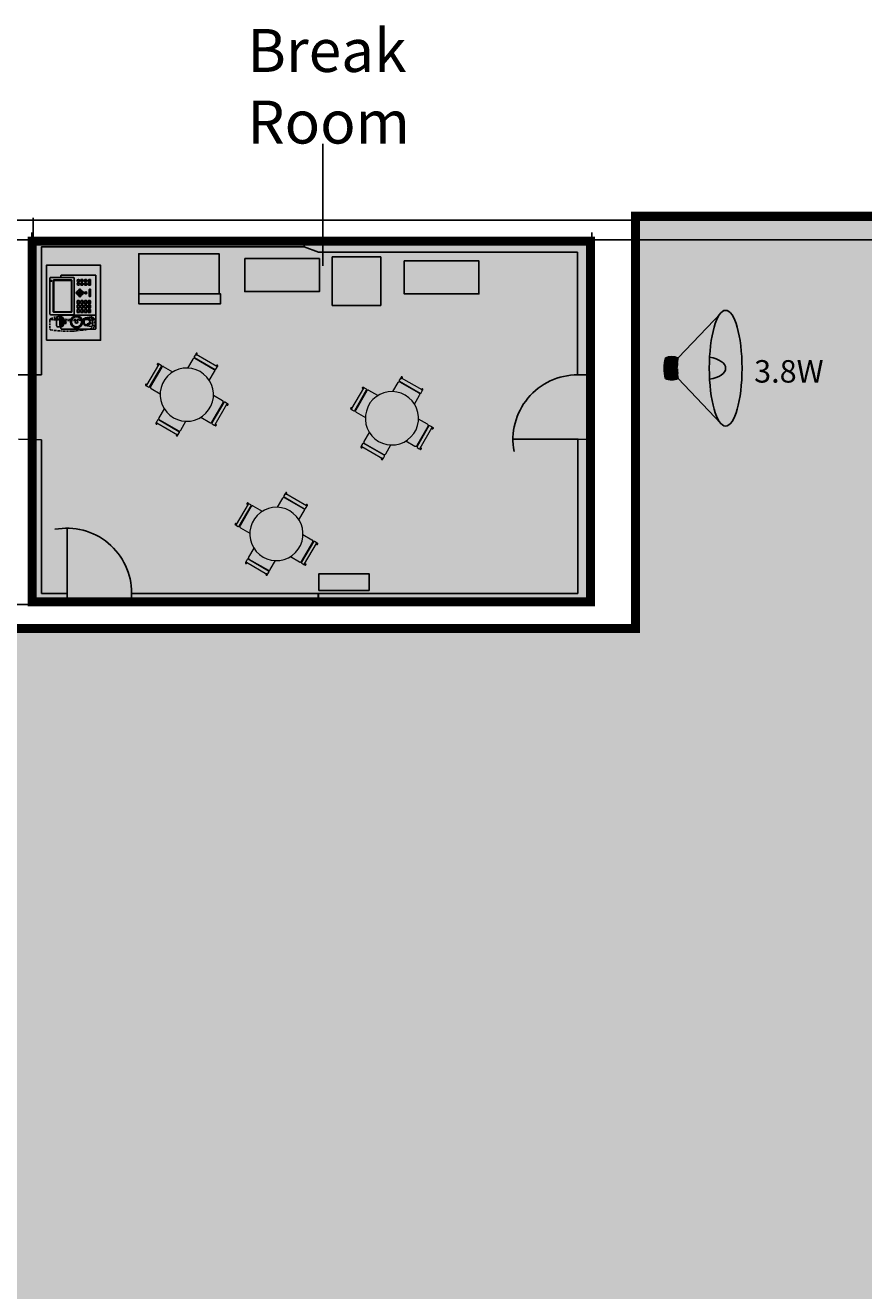
# Model space of a CAD drawing. Units: inches. Extents: x 1383 to 16180, y -4151 to -1332.
# Drawn here: x 5369 to 5836, y -2037 to -1332 of the extents above; entities that cross this region are included whole.
import ezdxf
from ezdxf.enums import TextEntityAlignment as Align

# ---------------------------------------------------------------- set-up
doc = ezdxf.new("R2010")
doc.units = ezdxf.units.IN
doc.header["$MEASUREMENT"] = 0
doc.linetypes.add('HIDDEN2', pattern=[0.1875, 0.125, -0.0625])
for name, color, linetype in [('BASE', 252, 'Continuous'), ('COMP-DETL-COL2', 2, 'Continuous'), ('COMP-DETL-COL3', 3, 'Continuous'), ('DEVICES', 7, 'Continuous'), ('KEY-TXT', 7, 'Continuous'), ('NQ-S1810WT', 6, 'Continuous'), ('ZONE MAP', 7, 'Continuous')]:
    doc.layers.add(name, color=color, linetype=linetype)
doc.styles.add('ARIAL', font='arial.ttf', dxfattribs={"height": 12})
doc.styles.get("Standard").update_dxf_attribs({"font": 'arial.ttf'})

# ---------------------------------------------------------------- blocks, each defined once
blk = doc.blocks.new('BOGEN NQ-T1100')
at = {"layer": 'DEVICES', "color": 200, "transparency": 33554687}
for p, q in [((1.039, 2.223), (0.916, 2.223)), ((0.285, 0.305), (0.345, 0.68)), ((0.364, 0.213), (0.815, 0.213)), ((0.39, 0.462), (0.393, 0.514)), ((0.394, 0.548), (0.4, 0.67)), ((0.47, 0.379), (0.485, 0.379)), ((0.519, 0.379), (0.666, 0.379)), ((0.699, 0.379), (0.709, 0.379)), ((0.786, 0.548), (0.781, 0.67)), ((0.789, 0.462), (0.787, 0.514)), ((0.894, 0.305), (0.835, 0.678))]:
    blk.add_line(p, q, dxfattribs=at)
at = {"layer": 'DEVICES', "color": 200, "linetype": 'HIDDEN2', "transparency": 33554687}
for points in [[(0.208, 0.162, -0.056925), (0.051, 0.914), (0.01, 1.256), (0, 1.395), (0, 1.541), (0, 1.739), (0.003, 1.943), (0.003, 2.109), (0.019, 2.313), (0.03, 2.546), (0.073, 2.868, -0.235579), (0.129, 2.909, -0.037463), (0.678, 2.923, -0.246482), (0.774, 2.876), (0.796, 2.838), (0.885, 2.614, -0.003716), (0.847, 2.218, -0.101283), (0.767, 2.12, 0.069404), (0.835, 0.337), (0.867, 0.223, -0.295863), (0.831, 0.149, -0.166105), (0.76, 0.118, -0.055463), (0.299, 0.109, -0.22394), (0.208, 0.162, -0.109095)], [(0.76, 0.118, 0.156524), (0.797, 0.142, 0.094855), (0.804, 0.182, -0.0709), (0.687, 2.177), (0.732, 2.912)]]:
    blk.add_lwpolyline(points, format="xyb", dxfattribs=at)
at = {"layer": 'DEVICES', "color": 200, "transparency": 33554687}
for points in [[(0.916, 2.223), (0.916, 2.409, 0.414214), (0.836, 2.489), (0.346, 2.489, 0.414214), (0.266, 2.409), (0.266, 2.223)], [(0.266, 2.223), (0.177, 2.223, 0.414214), (0.117, 2.163), (0.117, 0.06, 0.414214), (0.177, 0), (3.486, 0)], [(0.372, 2.085, -0.364083), (0.293, 2.207), (0.292, 2.22, 0.395569), (0.28, 2.231), (0.266, 2.231)], [(0.49, 1.891), (0.49, 2.042, -0.174131), (0.319, 2.106, -0.19053), (0.286, 2.17), (0.286, 2.217, 0.414214), (0.274, 2.229), (0.266, 2.229)], [(0.342, 2.216), (0.342, 2.27, -0.414214), (0.354, 2.282), (0.828, 2.282, -0.414214), (0.84, 2.27), (0.84, 2.216)], [(0.591, 2.135, -0.080198), (0.37, 2.178, -0.218187), (0.342, 2.216, -1.218804)], [(0.354, 2.246), (0.354, 2.258, -0.414214), (0.366, 2.27), (0.816, 2.27, -0.414214), (0.828, 2.258), (0.828, 2.246)], [(0.591, 2.19, -0.080198), (0.369, 2.233, -0.089783), (0.354, 2.246, -0.089783)], [(0.399, 2.078), (0.416, 2.111, 0.414214), (0.41, 2.127), (0.405, 2.13, 0.430888), (0.389, 2.124), (0.372, 2.085)], [(0.372, 2.085, 0.138503), (0.813, 2.085, -0.132571)], [(0.49, 2.024, 0.132571), (0.692, 2.024, -0.132571)], [(0.49, 1.914, -0.132571), (0.692, 1.914, 0.132571)], [(0.49, 1.891, -0.132571), (0.692, 1.891, 0.132571)], [(0.591, 2.19, 0.080198), (0.813, 2.233, 0.089783), (0.828, 2.246, 0.089783)], [(0.591, 2.135, 0.080198), (0.813, 2.178, 0.218187), (0.84, 2.216, 1.218804)], [(0.692, 1.891), (0.692, 2.042, 0.174131), (0.863, 2.106, 0.19053), (0.896, 2.17), (0.896, 2.217, -0.414214), (0.908, 2.229), (0.917, 2.229)], [(0.785, 2.078), (0.769, 2.111, -0.414214), (0.774, 2.127), (0.78, 2.13, -0.430888), (0.796, 2.124), (0.813, 2.085)], [(0.813, 2.085, 0.364083), (0.892, 2.207), (0.893, 2.22, -0.395569), (0.905, 2.231), (0.919, 2.231)], [(3.486, 0, 0.414214), (3.546, 0.06), (3.546, 2.163, 0.414214), (3.486, 2.223), (3.391, 2.223)], [(0.345, 0.68, -0.259608), (0.502, 0.787), (0.666, 0.787, -0.301216), (0.835, 0.678, 0.654463)], [(0.459, 0.735, -0.105327), (0.722, 0.735, -0.016377)]]:
    blk.add_lwpolyline(points, format="xyb", dxfattribs=at)
at = {"layer": 'DEVICES', "color": 200, "linetype": 'HIDDEN2', "transparency": 33554687}
for points in [[(0.796, 2.838), (0.75, 2.22), (0.847, 2.218)], [(0.767, 2.12), (0.75, 2.22)]]:
    blk.add_lwpolyline(points, dxfattribs=at)
at = {"layer": 'DEVICES', "color": 200, "transparency": 33554687}
for points in [[(1.099, 2.924), (3.331, 2.924, -0.414214), (3.391, 2.864), (3.391, 1.432, -0.414214), (3.331, 1.372), (1.099, 1.372, -0.414214), (1.039, 1.432), (1.039, 2.864, -0.414214)], [(1.22, 1.526), (3.207, 1.526, 0.414214), (3.237, 1.556), (3.237, 2.667, 0.414214), (3.207, 2.697), (1.22, 2.697, 0.414214), (1.19, 2.667), (1.19, 1.556, 0.414214)], [(1.238, 1.553), (3.19, 1.553, 0.414214), (3.21, 1.573), (3.21, 2.65, 0.414214), (3.19, 2.67), (1.238, 2.67, 0.414214), (1.218, 2.65), (1.218, 1.573, 0.414214)], [(3.16, 2.924), (3.2, 2.924), (3.2, 2.806, -0.414214), (3.19, 2.796), (3.17, 2.796, -0.414214), (3.16, 2.806)], [(1.203, 1.188), (1.343, 1.188, -0.414214), (1.373, 1.158), (1.373, 1.065, -0.414214), (1.343, 1.035), (1.203, 1.035, -0.414214), (1.173, 1.065), (1.173, 1.158, -0.414214)], [(1.203, 0.96), (1.343, 0.96, -0.414214), (1.373, 0.93), (1.373, 0.837, -0.414214), (1.343, 0.807), (1.203, 0.807, -0.414214), (1.173, 0.837), (1.173, 0.93, -0.414214)], [(1.202, 1.05), (1.343, 1.05, 0.414214), (1.358, 1.065), (1.358, 1.16, 0.414214), (1.343, 1.175), (1.202, 1.175, 0.414214), (1.187, 1.16), (1.187, 1.065, 0.414214)], [(1.202, 0.822), (1.343, 0.822, 0.414214), (1.358, 0.837), (1.358, 0.932, 0.414214), (1.343, 0.947), (1.202, 0.947, 0.414214), (1.187, 0.932), (1.187, 0.837, 0.414214)], [(1.483, 1.188), (1.623, 1.188, -0.414214), (1.653, 1.158), (1.653, 1.065, -0.414214), (1.623, 1.035), (1.483, 1.035, -0.414214), (1.453, 1.065), (1.453, 1.158, -0.414214)], [(1.483, 0.96), (1.623, 0.96, -0.414214), (1.653, 0.93), (1.653, 0.837, -0.414214), (1.623, 0.807), (1.483, 0.807, -0.414214), (1.453, 0.837), (1.453, 0.93, -0.414214)], [(1.482, 1.05), (1.623, 1.05, 0.414214), (1.638, 1.065), (1.638, 1.16, 0.414214), (1.623, 1.175), (1.482, 1.175, 0.414214), (1.467, 1.16), (1.467, 1.065, 0.414214)], [(1.482, 0.822), (1.623, 0.822, 0.414214), (1.638, 0.837), (1.638, 0.932, 0.414214), (1.623, 0.947), (1.482, 0.947, 0.414214), (1.467, 0.932), (1.467, 0.837, 0.414214)], [(1.76, 1.188), (1.9, 1.188, -0.414214), (1.93, 1.158), (1.93, 1.065, -0.414214), (1.9, 1.035), (1.76, 1.035, -0.414214), (1.73, 1.065), (1.73, 1.158, -0.414214)], [(1.76, 0.96), (1.9, 0.96, -0.414214), (1.93, 0.93), (1.93, 0.837, -0.414214), (1.9, 0.807), (1.76, 0.807, -0.414214), (1.73, 0.837), (1.73, 0.93, -0.414214)], [(1.759, 1.05), (1.9, 1.05, 0.414214), (1.915, 1.065), (1.915, 1.16, 0.414214), (1.9, 1.175), (1.759, 1.175, 0.414214), (1.744, 1.16), (1.744, 1.065, 0.414214)], [(1.759, 0.822), (1.9, 0.822, 0.414214), (1.915, 0.837), (1.915, 0.932, 0.414214), (1.9, 0.947), (1.759, 0.947, 0.414214), (1.744, 0.932), (1.744, 0.837, 0.414214)], [(2.932, 0.96), (3.012, 0.96, -0.414214), (3.047, 0.925), (3.047, 0.864, -0.414214), (3.012, 0.829), (2.932, 0.829, -0.414214), (2.897, 0.864), (2.897, 0.925, -0.414214)], [(2.927, 0.844), (3.018, 0.844, 0.414214), (3.033, 0.859), (3.033, 0.93, 0.414214), (3.018, 0.945), (2.927, 0.945, 0.414214), (2.912, 0.93), (2.912, 0.859, 0.414214)], [(3.153, 0.96), (3.232, 0.96, -0.414214), (3.267, 0.925), (3.267, 0.864, -0.414214), (3.232, 0.829), (3.153, 0.829, -0.414214), (3.118, 0.864), (3.118, 0.925, -0.414214)], [(3.148, 0.844), (3.239, 0.844, 0.414214), (3.254, 0.859), (3.254, 0.93, 0.414214), (3.239, 0.945), (3.148, 0.945, 0.414214), (3.133, 0.93), (3.133, 0.859, 0.414214)], [(0.369, 0.514), (0.447, 0.514, 0.414214), (0.457, 0.524), (0.457, 0.538, 0.414214), (0.447, 0.548), (0.379, 0.548, 0.414214), (0.359, 0.528), (0.359, 0.524, 0.414214)], [(0.495, 0.314), (0.509, 0.314, 0.414214), (0.519, 0.324), (0.519, 0.441, 0.414214), (0.509, 0.451), (0.495, 0.451, 0.414214), (0.485, 0.441), (0.485, 0.324, 0.414214)], [(0.676, 0.314), (0.689, 0.314, 0.414214), (0.699, 0.324), (0.699, 0.441, 0.414214), (0.689, 0.451), (0.676, 0.451, 0.414214), (0.666, 0.441), (0.666, 0.324, 0.414214)], [(0.811, 0.514), (0.733, 0.514, -0.414214), (0.723, 0.524), (0.723, 0.538, -0.414214), (0.733, 0.548), (0.801, 0.548, -0.414214), (0.821, 0.528), (0.821, 0.524, -0.414214)], [(1.203, 0.725), (1.343, 0.725, -0.414214), (1.373, 0.695), (1.373, 0.602, -0.414214), (1.343, 0.572), (1.203, 0.572, -0.414214), (1.173, 0.602), (1.173, 0.695, -0.414214)], [(1.203, 0.496), (1.343, 0.496, -0.414214), (1.373, 0.466), (1.373, 0.373, -0.414214), (1.343, 0.343), (1.203, 0.343, -0.414214), (1.173, 0.373), (1.173, 0.466, -0.414214)], [(1.202, 0.587), (1.343, 0.587, 0.414214), (1.358, 0.602), (1.358, 0.697, 0.414214), (1.343, 0.712), (1.202, 0.712, 0.414214), (1.187, 0.697), (1.187, 0.602, 0.414214)], [(1.202, 0.357), (1.343, 0.357, 0.414214), (1.358, 0.372), (1.358, 0.467, 0.414214), (1.343, 0.482), (1.202, 0.482, 0.414214), (1.187, 0.467), (1.187, 0.372, 0.414214)], [(1.483, 0.725), (1.623, 0.725, -0.414214), (1.653, 0.695), (1.653, 0.602, -0.414214), (1.623, 0.572), (1.483, 0.572, -0.414214), (1.453, 0.602), (1.453, 0.695, -0.414214)], [(1.483, 0.496), (1.623, 0.496, -0.414214), (1.653, 0.466), (1.653, 0.373, -0.414214), (1.623, 0.343), (1.483, 0.343, -0.414214), (1.453, 0.373), (1.453, 0.466, -0.414214)], [(1.482, 0.587), (1.623, 0.587, 0.414214), (1.638, 0.602), (1.638, 0.697, 0.414214), (1.623, 0.712), (1.482, 0.712, 0.414214), (1.467, 0.697), (1.467, 0.602, 0.414214)], [(1.482, 0.357), (1.623, 0.357, 0.414214), (1.638, 0.372), (1.638, 0.467, 0.414214), (1.623, 0.482), (1.482, 0.482, 0.414214), (1.467, 0.467), (1.467, 0.372, 0.414214)], [(1.76, 0.725), (1.9, 0.725, -0.414214), (1.93, 0.695), (1.93, 0.602, -0.414214), (1.9, 0.572), (1.76, 0.572, -0.414214), (1.73, 0.602), (1.73, 0.695, -0.414214)], [(1.76, 0.496), (1.9, 0.496, -0.414214), (1.93, 0.466), (1.93, 0.373, -0.414214), (1.9, 0.343), (1.76, 0.343, -0.414214), (1.73, 0.373), (1.73, 0.466, -0.414214)], [(1.759, 0.587), (1.9, 0.587, 0.414214), (1.915, 0.602), (1.915, 0.697, 0.414214), (1.9, 0.712), (1.759, 0.712, 0.414214), (1.744, 0.697), (1.744, 0.602, 0.414214)], [(1.759, 0.357), (1.9, 0.357, 0.414214), (1.915, 0.372), (1.915, 0.467, 0.414214), (1.9, 0.482), (1.759, 0.482, 0.414214), (1.744, 0.467), (1.744, 0.372, 0.414214)], [(2.208, 0.433), (2.619, 0.433, -0.414214), (2.649, 0.403), (2.649, 0.367, -0.414214), (2.619, 0.337), (2.208, 0.337, -0.414214), (2.178, 0.367), (2.178, 0.403, -0.414214)], [(2.203, 0.418), (2.623, 0.418, -0.414214), (2.633, 0.408), (2.633, 0.361, -0.414214), (2.623, 0.351), (2.203, 0.351, -0.414214), (2.193, 0.361), (2.193, 0.408, -0.414214)], [(2.932, 0.719), (3.012, 0.719, -0.414214), (3.047, 0.684), (3.047, 0.623, -0.414214), (3.012, 0.588), (2.932, 0.588, -0.414214), (2.897, 0.623), (2.897, 0.684, -0.414214)], [(2.927, 0.469), (3.237, 0.468, -0.414214), (3.267, 0.438), (3.267, 0.37, -0.414214), (3.237, 0.34), (2.927, 0.341, -0.414214), (2.897, 0.371), (2.897, 0.439, -0.414214)], [(2.926, 0.356), (3.237, 0.354, 0.414214), (3.252, 0.369), (3.252, 0.439, 0.414214), (3.237, 0.454), (2.926, 0.456, 0.414214), (2.911, 0.441), (2.911, 0.371, 0.414214)], [(2.927, 0.603), (3.018, 0.603, 0.414214), (3.033, 0.618), (3.033, 0.689, 0.414214), (3.018, 0.704), (2.927, 0.704, 0.414214), (2.912, 0.689), (2.912, 0.618, 0.414214)], [(3.153, 0.719), (3.232, 0.719, -0.414214), (3.267, 0.684), (3.267, 0.623, -0.414214), (3.232, 0.588), (3.153, 0.588, -0.414214), (3.118, 0.623), (3.118, 0.684, -0.414214)], [(3.148, 0.603), (3.239, 0.603, 0.414214), (3.254, 0.618), (3.254, 0.689, 0.414214), (3.239, 0.704), (3.148, 0.704, 0.414214), (3.133, 0.689), (3.133, 0.618, 0.414214)]]:
    blk.add_lwpolyline(points, format="xyb", close=True, dxfattribs=at)
for points in [[(0.997, 0), (0.997, 2.223)], [(0.997, 2.223), (0.997, 0)], [(2.333, 0.37), (2.501, 0.37), (2.501, 0.398), (2.333, 0.37)]]:
    blk.add_lwpolyline(points, dxfattribs=at)
for points in [[(1.531, 0.822), (1.57, 0.822), (1.57, 0.835), (1.531, 0.835)], [(2.245, 1.026), (2.222, 1.013), (2.245, 0.999)], [(2.427, 1.182), (2.414, 1.205), (2.4, 1.182)], [(2.427, 0.844), (2.414, 0.821), (2.4, 0.844)], [(2.582, 0.999), (2.606, 1.013), (2.582, 1.026)]]:
    blk.add_lwpolyline(points, close=True, dxfattribs=at)
for centre, radius in [((0.587, 1.232), 0.387), ((0.587, 1.232), 0.32), ((0.587, 1.232), 0.0931), ((2.233, 1.013), 0.061), ((2.233, 1.013), 0.0482), ((2.414, 1.013), 0.0878), ((2.414, 1.193), 0.061), ((2.414, 0.833), 0.061), ((2.414, 1.013), 0.0531), ((2.414, 1.193), 0.0482), ((2.414, 0.833), 0.0482), ((2.594, 1.013), 0.061), ((2.594, 1.013), 0.0482), ((2.972, 1.112), 0.0747), ((2.972, 1.112), 0.0655), ((3.192, 1.112), 0.0747), ((3.192, 1.112), 0.0655), ((2.414, 0.642), 0.061), ((2.414, 0.642), 0.0482)]:
    blk.add_circle(centre, radius, dxfattribs=at)
for centre, radius, start, end in [((2.414, 1.013), 0.18, 109.47278, 160.52722), ((2.414, 1.013), 0.18, 199.47278, 250.52722), ((2.414, 1.013), 0.18, 19.47278, 70.52722), ((2.414, 1.013), 0.18, 289.47278, 340.52722), ((0.364, 0.293), 0.08, 170.89528, 270), ((0.47, 0.459), 0.08, 177.38164, 270), ((0.484, 0.653), 0.0854, 106.59254, 168.81028), ((0.709, 0.459), 0.08, 270, 2.32482), ((0.697, 0.653), 0.0854, 10.92074, 73.13848), ((0.815, 0.293), 0.08, 270, 9.10472)]:
    blk.add_arc(centre, radius, start, end, dxfattribs=at)
for s, height, p in [('4', 0.07, (1.208, 0.827)), ('1', 0.07, (1.208, 1.055)), ('GHI', 0.02, (1.262, 0.846)), ('5', 0.07, (1.488, 0.827)), ('2', 0.07, (1.488, 1.055)), ('ABC', 0.02, (1.542, 1.074)), ('JKL', 0.02, (1.542, 0.846)), ('3', 0.07, (1.765, 1.055)), ('6', 0.07, (1.765, 0.827)), ('DEF', 0.02, (1.819, 1.074)), ('MNO', 0.02, (1.819, 0.846)), ('HEADSET', 0.025, (2.89, 0.988)), ('MESSAGE', 0.025, (2.89, 0.775)), ('MUTE', 0.025, (3.144, 0.988)), ('HOLD', 0.025, (3.144, 0.775)), ('7', 0.07, (1.208, 0.592)), ('*', 0.15, (1.2, 0.252)), ('PQRS', 0.02, (1.262, 0.611)), ('.', 0.15, (1.27, 0.334)), ('0', 0.07, (1.486, 0.362)), ('8', 0.07, (1.488, 0.592)), ('TUV', 0.02, (1.542, 0.611)), ('9', 0.07, (1.765, 0.592)), ('#', 0.07, (1.765, 0.363)), ('WXYZ', 0.02, (1.819, 0.611)), ('SEND', 0.02, (1.819, 0.382)), ('REDIAL', 0.025, (2.907, 0.536)), ('TRANSFER', 0.025, (3.099, 0.536))]:
    blk.add_text(s, height=height, dxfattribs=at).set_placement(p, align=Align.BOTTOM_LEFT)
for s, height, p in [('-', 0.06, (2.235, 0.384)), ('X', 0.04, (2.414, 0.642)), ('+', 0.06, (2.597, 0.384))]:
    blk.add_text(s, height=height, dxfattribs=at).set_placement(p, align=Align.MIDDLE_CENTER)
blk = doc.blocks.new('BOGEN NQ-S1810WT')
at = {"layer": 'NQ-S1810WT', "transparency": 33554687}
h = blk.add_hatch(color=3, dxfattribs=at)
h.dxf.hatch_style = 1
h.paths.add_polyline_path([(-13.58, 9.27), (14.4, 9.27), (14.4, 0), (-13.58, 0)])
at = {"layer": 'NQ-S1810WT', "color": 3, "transparency": 33554687}
blk.add_lwpolyline([(-13.58, 9.27), (14.4, 9.27), (14.4, 0), (-13.58, 0)], close=True, dxfattribs=at)
blk = doc.blocks.new('CEILING HORN')
at = {"layer": 'COMP-DETL-COL2', "true_color": 0xf26722}
h = blk.add_hatch(color=30, dxfattribs=at)
h.dxf.hatch_style = 1
edge = h.paths.add_edge_path()
edge.add_ellipse((34.25, 0), major_axis=(0, 32.23), ratio=0.282843, start_angle=16.7392, end_angle=79.02287, ccw=False)
edge.add_line((31.62, 30.86), (7.78, 5.77))
edge.add_ellipse((24.46, 0), major_axis=(12.48, 12.48), ratio=1, start_angle=115.92872, end_angle=154.07128)
edge.add_line((7.78, -5.77), (31.57, -30.81))
edge.add_ellipse((34.25, 0), major_axis=(0, 32.23), ratio=0.282843, start_angle=100.97713, end_angle=162.91268, ccw=False)
edge.add_ellipse((34.25, 0), major_axis=(0, 32.23), ratio=0.282843, start_angle=79.02287, end_angle=100.97713, ccw=False)
h = blk.add_hatch(dxfattribs=at)
h.set_pattern_fill('ANSI31', color=30)
h.set_pattern_definition([(45, (-2090.57798, -4149.51955), (-0.0883883476, 0.0883883476), [])])
edge = h.paths.add_edge_path()
edge.add_ellipse((24.46, 0), major_axis=(12.48, 12.48), ratio=1, start_angle=115.92872, end_angle=154.07128, ccw=False)
edge.add_ellipse((4.23, 0), major_axis=(7.94, 0), ratio=0.811779, start_angle=63.43495, end_angle=116.56505)
edge.add_ellipse((6.45, 0), major_axis=(0, 12.89), ratio=0.5, start_angle=63.43495, end_angle=116.56505)
edge.add_ellipse((4.23, 0), major_axis=(-7.94, 0), ratio=0.811779, start_angle=63.43495, end_angle=116.56505)
h = blk.add_hatch(color=30, dxfattribs=at)
h.dxf.hatch_style = 1
edge = h.paths.add_edge_path()
edge.add_ellipse((21.36, 0), major_axis=(12.89, 0), ratio=0.5, start_angle=-72.19184, end_angle=72.19184)
edge.add_ellipse((34.25, 0), major_axis=(0, 32.23), ratio=0.282843, start_angle=79.02287, end_angle=100.97713)
at = {"layer": 'COMP-DETL-COL2', "color": 30, "true_color": 0xf26722}
for points in [[(31.67, 30.91), (7.78, 5.77)], [(31.57, -30.81), (7.78, -5.77)]]:
    blk.add_lwpolyline(points, dxfattribs=at)
blk.add_ellipse((34.25, 0), major_axis=(0, 32.23), ratio=0.282843, dxfattribs=at)
at = {"layer": 'COMP-DETL-COL3', "color": 30, "true_color": 0xf26722}
for centre, major_axis, ratio, start_param, end_param in [((6.45, 0), (0, 12.89), 0.5, 1.107149, 2.034444), ((4.23, 0), (7.94, 0), 0.811779, 1.107149, 2.034444), ((24.46, 0), (12.48, 12.48), 1, 2.023338, 2.689051), ((21.36, 0), (12.89, 0), 0.5, -1.259985, 1.259985), ((4.23, 0), (-7.94, 0), 0.811779, 1.107149, 2.034444)]:
    blk.add_ellipse(centre, major_axis=major_axis, ratio=ratio, start_param=start_param, end_param=end_param, dxfattribs=at)
at = {"layer": 'KEY-TXT', "transparency": 33554687, "style": 'ARIAL'}
blk.add_attdef('TAP#', text='', height=12.5, dxfattribs=at).set_placement((69.42, -7.99), align=Align.CENTER)

msp = doc.modelspace()

# ---------------------------------------------------------------- hatches: boundary and pattern name
at = {"layer": 'ZONE MAP', "true_color": 0x1fa3a8, "transparency": 33554498}
h = msp.add_hatch(color=134, dxfattribs=at)
h.dxf.hatch_style = 1
h.paths.add_polyline_path([(5057.34, -1667.87), (5057.34, -3459.29), (8494.16, -3459.29), (8494.16, -1438.47), (5708.92, -1438.47), (5708.92, -1667.87)])
at = {"layer": 'ZONE MAP', "true_color": 0xb21515, "transparency": 33554498}
h = msp.add_hatch(color=24, dxfattribs=at)
h.dxf.hatch_style = 1
h.paths.add_polyline_path([(5373.16, -1452.31), (5373.16, -1653.16), (5683.79, -1653.16), (5683.79, -1452.31)])

# ---------------------------------------------------------------- linework, layer by layer
at = {"transparency": 33554687}
msp.add_line((5534.85, -1398.04), (5534.85, -1466.06), dxfattribs=at)
at = {"layer": 'BASE', "lineweight": 25}
for points in [[(5052.1, -1440.63), (5052.1, -1440.63), (8496.67, -1440.63), (8496.67, -3467.76), (6380.96, -3467.76)], [(5373.72, -1526.7), (5373.72, -1439.39)], [(5372.92, -1526.81), (5372.92, -1447.49)], [(5524.53, -1455.45), (5524.53, -1450.44)], [(5684.51, -1526.81), (5684.51, -1447.49)], [(8482.38, -3457.73), (8482.38, -1451.49), (5062.13, -1451.49)], [(5373.07, -1526.7), (5372.92, -1451.49), (5676.15, -1451.49)], [(5524.53, -1455.45), (5378.35, -1455.45), (5378.35, -1526.7)], [(5524.53, -1455.45), (5532.47, -1458.37), (5676.57, -1458.37)], [(5676.68, -1526.81), (5676.57, -1458.37)], [(5365.22, -1526.69), (5378.35, -1526.7)], [(5676.68, -1526.81), (5684.51, -1526.81)], [(5365.42, -1562.61), (5378.35, -1562.82)], [(5372.92, -1654.58), (5372.92, -1562.81)], [(5378.35, -1562.82), (5378.35, -1648.42), (5392.55, -1648.42), (5392.55, -1653.43), (5373.34, -1653.43), (5373.15, -1562.82)], [(5373.72, -1574.41), (5373.72, -1562.82)], [(5677.02, -1562.61), (5641.1, -1562.61)], [(5676.89, -1648.42), (5676.75, -1562.81)], [(5677.02, -1562.61), (5684.51, -1562.81)], [(5684.51, -1654.58), (5684.51, -1562.81)], [(5392.55, -1648.42), (5392.55, -1612.5)], [(5372.92, -1654.58), (5220.88, -1654.58), (5220.88, -1648.42)], [(5532.47, -1648.42), (5428.47, -1648.42), (5428.47, -1654.55), (5541.77, -1654.55)], [(5524.53, -1648.42), (5524.53, -1648.42)], [(5676.89, -1648.42), (5532.28, -1648.42), (5532.28, -1654.55), (5645.58, -1654.55)], [(5684.51, -1654.58), (5532.47, -1654.58), (5532.47, -1648.42)]]:
    msp.add_lwpolyline(points, dxfattribs=at)
for points in [[(5432.45, -1481.66), (5432.45, -1459.28), (5477.16, -1459.28), (5477.16, -1481.66)], [(5491.4, -1462.04), (5532.95, -1462.04), (5532.95, -1480.41), (5491.4, -1480.41)], [(5540.09, -1488.12), (5540.09, -1461.09), (5567.1, -1461.09), (5567.1, -1488.12)], [(5580.16, -1463.29), (5621.71, -1463.29), (5621.71, -1481.66), (5580.16, -1481.66)], [(5381, -1507.46), (5381, -1465.68), (5411.22, -1465.68), (5411.22, -1507.46)], [(5432.45, -1481.66), (5432.45, -1487.19), (5477.97, -1487.19), (5477.97, -1481.66)]]:
    msp.add_lwpolyline(points, close=True, dxfattribs=at)
at = {"layer": 'BASE', "lineweight": 9}
for points in [[(5443.35, -1521.08), (5436.76, -1532.42), (5436.76, -1532.81), (5436.89, -1532.95), (5436.89, -1533.08), (5437.94, -1533.61), (5438.07, -1533.61), (5438.21, -1533.74), (5438.34, -1533.61), (5438.47, -1533.61), (5438.47, -1533.47), (5445.06, -1522), (5445.2, -1522), (5445.2, -1521.74), (5444.93, -1521.47), (5443.88, -1520.95), (5443.88, -1520.81), (5443.61, -1520.81), (5443.48, -1520.95)], [(5442.82, -1520.68), (5442.69, -1520.81), (5442.69, -1521.08), (5442.82, -1521.08), (5442.82, -1521.21), (5442.95, -1521.21), (5443.09, -1521.34), (5443.22, -1521.21), (5443.35, -1521.21), (5443.48, -1521.08), (5443.48, -1520.68), (5443.35, -1520.55), (5443.22, -1520.55), (5443.22, -1520.42), (5443.09, -1520.42), (5442.95, -1520.55), (5442.82, -1520.55)], [(5475.92, -1522), (5464.45, -1515.41), (5464.32, -1515.41), (5464.32, -1515.27), (5464.19, -1515.41), (5463.92, -1515.41), (5463.92, -1515.54), (5463.26, -1516.59), (5463.26, -1516.99), (5463.4, -1517.12), (5474.87, -1523.72), (5475, -1523.72), (5475.13, -1523.85), (5475.13, -1523.72), (5475.4, -1523.72), (5475.4, -1523.58), (5476.06, -1522.53), (5476.06, -1522.13)], [(5464.85, -1514.75), (5464.32, -1514.75), (5464.32, -1514.88), (5464.19, -1515.01), (5464.19, -1515.27), (5464.45, -1515.54), (5464.71, -1515.54), (5464.85, -1515.41), (5464.98, -1515.41), (5464.98, -1514.88), (5464.85, -1514.88)], [(5476.19, -1521.34), (5475.92, -1521.34), (5475.79, -1521.47), (5475.66, -1521.47), (5475.66, -1522), (5475.79, -1522), (5475.79, -1522.13), (5476.19, -1522.13), (5476.45, -1521.87), (5476.45, -1521.47), (5476.32, -1521.47)], [(5451.79, -1550.62), (5453.9, -1551.67), (5456.27, -1552.33), (5458.78, -1552.6), (5461.15, -1552.47), (5463.53, -1551.94), (5465.9, -1551.01), (5467.88, -1549.7), (5469.73, -1548.11), (5471.31, -1546.27), (5472.63, -1544.16), (5473.42, -1541.78), (5473.95, -1539.41), (5473.95, -1536.9), (5473.68, -1534.53), (5472.89, -1532.16), (5471.84, -1530.05), (5470.39, -1528.07), (5468.54, -1526.35), (5466.56, -1524.9), (5464.32, -1523.85), (5461.95, -1523.19), (5459.57, -1522.92), (5457.07, -1523.06), (5454.69, -1523.58), (5452.45, -1524.51), (5450.34, -1525.83), (5448.49, -1527.41), (5446.91, -1529.25), (5445.72, -1531.5), (5444.93, -1533.74), (5444.41, -1536.11), (5444.41, -1538.62), (5444.67, -1540.99), (5445.46, -1543.37), (5446.52, -1545.48), (5447.97, -1547.45), (5449.68, -1549.17)], [(5590.08, -1535.14), (5578.61, -1528.54), (5578.48, -1528.54), (5578.48, -1528.41), (5578.35, -1528.54), (5578.08, -1528.54), (5578.08, -1528.67), (5577.42, -1529.73), (5577.42, -1530.12), (5577.56, -1530.26), (5589.03, -1536.85), (5589.16, -1536.85), (5589.29, -1536.98), (5589.29, -1536.85), (5589.56, -1536.85), (5589.56, -1536.72), (5590.22, -1535.66), (5590.22, -1535.27)], [(5579.01, -1527.88), (5578.48, -1527.88), (5578.48, -1528.01), (5578.35, -1528.15), (5578.35, -1528.41), (5578.61, -1528.67), (5578.87, -1528.67), (5579.01, -1528.54), (5579.14, -1528.54), (5579.14, -1528.01), (5579.01, -1528.01)], [(5557.51, -1534.21), (5550.92, -1545.55), (5550.92, -1545.95), (5551.05, -1546.08), (5551.05, -1546.21), (5552.1, -1546.74), (5552.23, -1546.74), (5552.37, -1546.87), (5552.5, -1546.74), (5552.63, -1546.74), (5552.63, -1546.61), (5559.22, -1535.14), (5559.36, -1535.14), (5559.36, -1534.87), (5559.09, -1534.61), (5558.04, -1534.08), (5558.04, -1533.95), (5557.77, -1533.95), (5557.64, -1534.08)], [(5556.98, -1533.82), (5556.85, -1533.95), (5556.85, -1534.21), (5556.98, -1534.21), (5556.98, -1534.34), (5557.11, -1534.34), (5557.25, -1534.48), (5557.38, -1534.34), (5557.51, -1534.34), (5557.64, -1534.21), (5557.64, -1533.82), (5557.51, -1533.69), (5557.38, -1533.69), (5557.38, -1533.55), (5557.25, -1533.55), (5557.11, -1533.69), (5556.98, -1533.69)], [(5590.35, -1534.48), (5590.08, -1534.48), (5589.95, -1534.61), (5589.82, -1534.61), (5589.82, -1535.14), (5589.95, -1535.14), (5589.95, -1535.27), (5590.35, -1535.27), (5590.61, -1535), (5590.61, -1534.61), (5590.48, -1534.61)], [(5565.95, -1563.75), (5568.06, -1564.81), (5570.43, -1565.47), (5572.94, -1565.73), (5575.31, -1565.6), (5577.69, -1565.07), (5580.06, -1564.15), (5582.04, -1562.83), (5583.89, -1561.25), (5585.47, -1559.4), (5586.79, -1557.29), (5587.58, -1554.92), (5588.11, -1552.54), (5588.11, -1550.04), (5587.84, -1547.66), (5587.05, -1545.29), (5586, -1543.18), (5584.55, -1541.2), (5582.7, -1539.49), (5580.72, -1538.04), (5578.48, -1536.98), (5576.1, -1536.32), (5573.73, -1536.06), (5571.23, -1536.19), (5568.85, -1536.72), (5566.61, -1537.64), (5564.5, -1538.96), (5562.65, -1540.54), (5561.07, -1542.39), (5559.88, -1544.63), (5559.09, -1546.87), (5558.56, -1549.25), (5558.56, -1551.75), (5558.83, -1554.13), (5559.62, -1556.5), (5560.67, -1558.61), (5562.13, -1560.59), (5563.84, -1562.3)], [(5442.03, -1554.18), (5442.56, -1554.18), (5442.56, -1554.05), (5442.69, -1553.92), (5442.69, -1553.65), (5442.43, -1553.39), (5442.03, -1553.39), (5442.03, -1553.52), (5441.9, -1553.52), (5441.9, -1554.05), (5442.03, -1554.05)], [(5442.43, -1553.52), (5453.9, -1560.11), (5454.03, -1560.25), (5454.16, -1560.11), (5454.3, -1560.11), (5454.43, -1559.98), (5454.96, -1558.93), (5455.09, -1558.8), (5455.09, -1558.66), (5454.96, -1558.53), (5454.96, -1558.4), (5454.82, -1558.4), (5443.48, -1551.81), (5443.35, -1551.81), (5443.22, -1551.67), (5443.09, -1551.81), (5442.95, -1551.81), (5442.82, -1551.94), (5442.29, -1552.99), (5442.29, -1553.12), (5442.16, -1553.12), (5442.29, -1553.26), (5442.29, -1553.52)], [(5556.19, -1567.31), (5556.72, -1567.31), (5556.72, -1567.18), (5556.85, -1567.05), (5556.85, -1566.79), (5556.59, -1566.52), (5556.19, -1566.52), (5556.19, -1566.66), (5556.06, -1566.66), (5556.06, -1567.18), (5556.19, -1567.18)], [(5556.59, -1566.66), (5568.06, -1573.25), (5568.19, -1573.38), (5568.32, -1573.25), (5568.46, -1573.25), (5568.59, -1573.12), (5569.12, -1572.06), (5569.25, -1571.93), (5569.25, -1571.8), (5569.12, -1571.67), (5569.12, -1571.53), (5568.98, -1571.53), (5557.64, -1564.94), (5557.51, -1564.94), (5557.38, -1564.81), (5557.25, -1564.94), (5557.11, -1564.94), (5556.98, -1565.07), (5556.45, -1566.13), (5556.45, -1566.26), (5556.32, -1566.26), (5556.45, -1566.39), (5556.45, -1566.66)], [(5493.23, -1598.64), (5486.64, -1609.98), (5486.64, -1610.38), (5486.77, -1610.51), (5486.77, -1610.64), (5487.82, -1611.17), (5487.95, -1611.17), (5488.09, -1611.3), (5488.22, -1611.17), (5488.35, -1611.17), (5488.35, -1611.03), (5494.94, -1599.56), (5495.08, -1599.56), (5495.08, -1599.3), (5494.81, -1599.03), (5493.76, -1598.51), (5493.76, -1598.37), (5493.49, -1598.37), (5493.36, -1598.51)], [(5492.7, -1598.24), (5492.57, -1598.37), (5492.57, -1598.64), (5492.7, -1598.64), (5492.7, -1598.77), (5492.83, -1598.77), (5492.97, -1598.9), (5493.1, -1598.77), (5493.23, -1598.77), (5493.36, -1598.64), (5493.36, -1598.24), (5493.23, -1598.11), (5493.1, -1598.11), (5493.1, -1597.98), (5492.97, -1597.98), (5492.83, -1598.11), (5492.7, -1598.11)], [(5525.8, -1599.56), (5514.33, -1592.97), (5514.2, -1592.97), (5514.2, -1592.84), (5514.07, -1592.97), (5513.8, -1592.97), (5513.8, -1593.1), (5513.14, -1594.15), (5513.14, -1594.55), (5513.28, -1594.68), (5524.75, -1601.28), (5524.88, -1601.28), (5525.01, -1601.41), (5525.01, -1601.28), (5525.28, -1601.28), (5525.28, -1601.14), (5525.94, -1600.09), (5525.94, -1599.69)], [(5514.73, -1592.31), (5514.2, -1592.31), (5514.2, -1592.44), (5514.07, -1592.57), (5514.07, -1592.84), (5514.33, -1593.1), (5514.59, -1593.1), (5514.73, -1592.97), (5514.86, -1592.97), (5514.86, -1592.44), (5514.73, -1592.44)], [(5526.07, -1598.9), (5525.8, -1598.9), (5525.67, -1599.03), (5525.54, -1599.03), (5525.54, -1599.56), (5525.67, -1599.56), (5525.67, -1599.69), (5526.07, -1599.69), (5526.33, -1599.43), (5526.33, -1599.03), (5526.2, -1599.03)], [(5501.67, -1628.18), (5503.78, -1629.23), (5506.15, -1629.89), (5508.66, -1630.16), (5511.03, -1630.03), (5513.41, -1629.5), (5515.78, -1628.57), (5517.76, -1627.26), (5519.61, -1625.67), (5521.19, -1623.83), (5522.51, -1621.72), (5523.3, -1619.34), (5523.83, -1616.97), (5523.83, -1614.46), (5523.56, -1612.09), (5522.77, -1609.72), (5521.72, -1607.61), (5520.27, -1605.63), (5518.42, -1603.91), (5516.44, -1602.46), (5514.2, -1601.41), (5511.82, -1600.75), (5509.45, -1600.48), (5506.95, -1600.62), (5504.57, -1601.14), (5502.33, -1602.07), (5500.22, -1603.39), (5498.37, -1604.97), (5496.79, -1606.81), (5495.6, -1609.06), (5494.81, -1611.3), (5494.28, -1613.67), (5494.28, -1616.18), (5494.55, -1618.55), (5495.34, -1620.93), (5496.39, -1623.04), (5497.85, -1625.01), (5499.56, -1626.73)], [(5491.91, -1631.74), (5492.44, -1631.74), (5492.44, -1631.61), (5492.57, -1631.48), (5492.57, -1631.21), (5492.31, -1630.95), (5491.91, -1630.95), (5491.91, -1631.08), (5491.78, -1631.08), (5491.78, -1631.61), (5491.91, -1631.61)], [(5492.31, -1631.08), (5503.78, -1637.67), (5503.91, -1637.81), (5504.04, -1637.67), (5504.18, -1637.67), (5504.31, -1637.54), (5504.84, -1636.49), (5504.97, -1636.36), (5504.97, -1636.22), (5504.84, -1636.09), (5504.84, -1635.96), (5504.7, -1635.96), (5493.36, -1629.37), (5493.23, -1629.37), (5493.1, -1629.23), (5492.97, -1629.37), (5492.83, -1629.37), (5492.7, -1629.5), (5492.17, -1630.55), (5492.17, -1630.68), (5492.04, -1630.68), (5492.17, -1630.82), (5492.17, -1631.08)]]:
    msp.add_lwpolyline(points, close=True, dxfattribs=at)
for points in [[(5471.7, -1529.91), (5474.61, -1524.9), (5474.74, -1524.77), (5474.74, -1524.24), (5474.61, -1524.11), (5474.47, -1523.85), (5474.34, -1523.85), (5463.66, -1517.65), (5463.53, -1517.52), (5463, -1517.52), (5462.87, -1517.65), (5462.6, -1517.78), (5462.47, -1517.91), (5459.57, -1522.92)], [(5451.39, -1525.17), (5446.25, -1522.26), (5446.12, -1522.13), (5445.72, -1522.13), (5445.46, -1522.26), (5445.33, -1522.4), (5445.2, -1522.53), (5439, -1533.21), (5438.87, -1533.47), (5438.87, -1533.87), (5439, -1534.13), (5439.26, -1534.4), (5444.41, -1537.3)], [(5436.76, -1532.55), (5436.89, -1532.55), (5436.89, -1532.02), (5436.76, -1532.02), (5436.62, -1531.89), (5436.36, -1531.89), (5436.23, -1532.02), (5436.1, -1532.55), (5436.23, -1532.55), (5436.23, -1532.68), (5436.76, -1532.68)], [(5565.55, -1538.3), (5560.41, -1535.4), (5560.28, -1535.27), (5559.88, -1535.27), (5559.62, -1535.4), (5559.49, -1535.53), (5559.36, -1535.66), (5553.16, -1546.35), (5553.03, -1546.61), (5553.03, -1547.01), (5553.16, -1547.27), (5553.42, -1547.53), (5558.56, -1550.43)], [(5585.86, -1543.05), (5588.77, -1538.04), (5588.9, -1537.91), (5588.9, -1537.38), (5588.77, -1537.25), (5588.63, -1536.98), (5588.5, -1536.98), (5577.82, -1530.78), (5577.69, -1530.65), (5577.16, -1530.65), (5577.03, -1530.78), (5576.76, -1530.92), (5576.63, -1531.05), (5573.73, -1536.06)], [(5466.96, -1550.35), (5471.97, -1553.26), (5472.23, -1553.39), (5472.63, -1553.39), (5472.89, -1553.26), (5473.02, -1553.12), (5473.15, -1552.99), (5479.35, -1542.31), (5479.35, -1542.05), (5479.49, -1541.91), (5479.35, -1541.65), (5479.35, -1541.39), (5479.22, -1541.26), (5478.96, -1541.12), (5473.95, -1538.22)], [(5481.6, -1542.97), (5481.6, -1542.71), (5481.46, -1542.71), (5481.46, -1542.57), (5481.33, -1542.44), (5480.28, -1541.91), (5479.88, -1541.91), (5479.75, -1542.05), (5473.15, -1553.52), (5473.15, -1553.92), (5473.29, -1553.92), (5473.29, -1554.05), (5474.34, -1554.71), (5474.74, -1554.71), (5474.87, -1554.58), (5474.87, -1554.31)], [(5446.52, -1545.61), (5443.61, -1550.62), (5443.61, -1550.88), (5443.48, -1551.01), (5443.61, -1551.28), (5443.61, -1551.41), (5443.75, -1551.67), (5443.88, -1551.81), (5454.69, -1557.87), (5454.82, -1558), (5455.22, -1558), (5455.48, -1557.87), (5455.61, -1557.74), (5455.75, -1557.61), (5458.65, -1552.6)], [(5474.87, -1554.44), (5481.46, -1543.1)], [(5481.6, -1542.97), (5481.33, -1543.23), (5481.46, -1543.23), (5481.46, -1543.5), (5481.6, -1543.5), (5481.6, -1543.63), (5481.99, -1543.63), (5481.99, -1543.5), (5482.12, -1543.5), (5482.25, -1543.37), (5482.25, -1543.1), (5481.99, -1542.84), (5481.6, -1542.84), (5481.46, -1542.97), (5481.46, -1543.1)], [(5550.92, -1545.69), (5551.05, -1545.69), (5551.05, -1545.16), (5550.92, -1545.16), (5550.78, -1545.03), (5550.52, -1545.03), (5550.39, -1545.16), (5550.26, -1545.69), (5550.39, -1545.69), (5550.39, -1545.82), (5550.92, -1545.82)], [(5474.87, -1554.44), (5474.74, -1554.58), (5474.74, -1554.71), (5474.87, -1554.84), (5474.87, -1554.97), (5475, -1554.97), (5475.13, -1555.1), (5475.26, -1555.1), (5475.4, -1554.97), (5475.53, -1554.97), (5475.53, -1554.71)], [(5475.53, -1554.71), (5475.66, -1554.71), (5475.66, -1554.58), (5475.4, -1554.31), (5475.26, -1554.31), (5475.13, -1554.18), (5475, -1554.31), (5474.87, -1554.31)], [(5581.12, -1563.49), (5586.13, -1566.39), (5586.39, -1566.52), (5586.79, -1566.52), (5587.05, -1566.39), (5587.18, -1566.26), (5587.31, -1566.13), (5593.51, -1555.45), (5593.51, -1555.18), (5593.64, -1555.05), (5593.51, -1554.79), (5593.51, -1554.52), (5593.38, -1554.39), (5593.12, -1554.26), (5588.11, -1551.36)], [(5595.75, -1556.1), (5595.75, -1555.84), (5595.62, -1555.84), (5595.62, -1555.71), (5595.49, -1555.58), (5594.44, -1555.05), (5594.04, -1555.05), (5593.91, -1555.18), (5587.31, -1566.66), (5587.31, -1567.05), (5587.45, -1567.05), (5587.45, -1567.18), (5588.5, -1567.84), (5588.9, -1567.84), (5589.03, -1567.71), (5589.03, -1567.45)], [(5589.03, -1567.58), (5595.62, -1556.24)], [(5595.75, -1556.1), (5595.49, -1556.37), (5595.62, -1556.37), (5595.62, -1556.63), (5595.75, -1556.63), (5595.75, -1556.76), (5596.15, -1556.76), (5596.15, -1556.63), (5596.28, -1556.63), (5596.41, -1556.5), (5596.41, -1556.24), (5596.15, -1555.97), (5595.75, -1555.97), (5595.62, -1556.1), (5595.62, -1556.24)], [(5453.37, -1560.77), (5454.03, -1560.77), (5454.03, -1560.51), (5454.16, -1560.51), (5454.16, -1560.25), (5454.03, -1560.25), (5454.03, -1560.11), (5453.9, -1560.11), (5453.77, -1559.98), (5453.5, -1559.98), (5453.5, -1560.11), (5453.37, -1560.11), (5453.37, -1560.25), (5453.24, -1560.38), (5453.24, -1560.51), (5453.37, -1560.51), (5453.37, -1560.77)], [(5560.67, -1558.74), (5557.77, -1563.75), (5557.77, -1564.02), (5557.64, -1564.15), (5557.77, -1564.41), (5557.77, -1564.55), (5557.91, -1564.81), (5558.04, -1564.94), (5568.85, -1571.01), (5568.98, -1571.14), (5569.38, -1571.14), (5569.64, -1571.01), (5569.77, -1570.88), (5569.91, -1570.74), (5572.81, -1565.73)], [(5589.03, -1567.58), (5588.9, -1567.71), (5588.9, -1567.84), (5589.03, -1567.97), (5589.03, -1568.11), (5589.16, -1568.11), (5589.29, -1568.24), (5589.42, -1568.24), (5589.56, -1568.11), (5589.69, -1568.11), (5589.69, -1567.84)], [(5589.69, -1567.84), (5589.82, -1567.84), (5589.82, -1567.71), (5589.56, -1567.45), (5589.42, -1567.45), (5589.29, -1567.31), (5589.16, -1567.45), (5589.03, -1567.45)], [(5567.53, -1573.91), (5568.19, -1573.91), (5568.19, -1573.64), (5568.32, -1573.64), (5568.32, -1573.38), (5568.19, -1573.38), (5568.19, -1573.25), (5568.06, -1573.25), (5567.93, -1573.12), (5567.66, -1573.12), (5567.66, -1573.25), (5567.53, -1573.25), (5567.53, -1573.38), (5567.4, -1573.51), (5567.4, -1573.64), (5567.53, -1573.64), (5567.53, -1573.91)], [(5521.58, -1607.47), (5524.49, -1602.46), (5524.62, -1602.33), (5524.62, -1601.8), (5524.49, -1601.67), (5524.35, -1601.41), (5524.22, -1601.41), (5513.54, -1595.21), (5513.41, -1595.08), (5512.88, -1595.08), (5512.75, -1595.21), (5512.48, -1595.34), (5512.35, -1595.47), (5509.45, -1600.48)], [(5501.27, -1602.73), (5496.13, -1599.82), (5496, -1599.69), (5495.6, -1599.69), (5495.34, -1599.82), (5495.21, -1599.96), (5495.08, -1600.09), (5488.88, -1610.77), (5488.75, -1611.03), (5488.75, -1611.43), (5488.88, -1611.69), (5489.14, -1611.96), (5494.28, -1614.86)], [(5486.64, -1610.11), (5486.77, -1610.11), (5486.77, -1609.58), (5486.64, -1609.58), (5486.5, -1609.45), (5486.24, -1609.45), (5486.11, -1609.58), (5485.98, -1610.11), (5486.11, -1610.11), (5486.11, -1610.24), (5486.64, -1610.24)], [(5516.84, -1627.92), (5521.85, -1630.82), (5522.11, -1630.95), (5522.51, -1630.95), (5522.77, -1630.82), (5522.9, -1630.68), (5523.03, -1630.55), (5529.23, -1619.87), (5529.23, -1619.61), (5529.36, -1619.47), (5529.23, -1619.21), (5529.23, -1618.95), (5529.1, -1618.82), (5528.84, -1618.68), (5523.83, -1615.78)], [(5531.47, -1620.53), (5531.47, -1620.27), (5531.34, -1620.27), (5531.34, -1620.13), (5531.21, -1620), (5530.16, -1619.47), (5529.76, -1619.47), (5529.63, -1619.61), (5523.03, -1631.08), (5523.03, -1631.48), (5523.17, -1631.48), (5523.17, -1631.61), (5524.22, -1632.27), (5524.62, -1632.27), (5524.75, -1632.14), (5524.75, -1631.87)], [(5496.39, -1623.17), (5493.49, -1628.18), (5493.49, -1628.44), (5493.36, -1628.57), (5493.49, -1628.84), (5493.49, -1628.97), (5493.63, -1629.23), (5493.76, -1629.37), (5504.57, -1635.43), (5504.7, -1635.56), (5505.1, -1635.56), (5505.36, -1635.43), (5505.49, -1635.3), (5505.63, -1635.17), (5508.53, -1630.16)], [(5524.75, -1632), (5531.34, -1620.66)], [(5531.47, -1620.53), (5531.21, -1620.79), (5531.34, -1620.79), (5531.34, -1621.06), (5531.47, -1621.06), (5531.47, -1621.19), (5531.87, -1621.19), (5531.87, -1621.06), (5532, -1621.06), (5532.13, -1620.93), (5532.13, -1620.66), (5531.87, -1620.4), (5531.47, -1620.4), (5531.34, -1620.53), (5531.34, -1620.66)], [(5524.75, -1632), (5524.62, -1632.14), (5524.62, -1632.27), (5524.75, -1632.4), (5524.75, -1632.53), (5524.88, -1632.53), (5525.01, -1632.66), (5525.14, -1632.66), (5525.28, -1632.53), (5525.41, -1632.53), (5525.41, -1632.27)], [(5525.41, -1632.27), (5525.54, -1632.27), (5525.54, -1632.14), (5525.28, -1631.87), (5525.14, -1631.87), (5525.01, -1631.74), (5524.88, -1631.87), (5524.75, -1631.87)], [(5503.25, -1638.33), (5503.91, -1638.33), (5503.91, -1638.07), (5504.04, -1638.07), (5504.04, -1637.81), (5503.91, -1637.81), (5503.91, -1637.67), (5503.78, -1637.67), (5503.65, -1637.54), (5503.38, -1637.54), (5503.38, -1637.67), (5503.25, -1637.67), (5503.25, -1637.81), (5503.12, -1637.94), (5503.12, -1638.07), (5503.25, -1638.07), (5503.25, -1638.33)]]:
    msp.add_lwpolyline(points, dxfattribs=at)
at = {"layer": 'BASE', "lineweight": 25}
for centre, start, end in [((5676.81, -1562.82), 90, 190.53041), ((5392.34, -1648.21), 360, 100.53041)]:
    msp.add_arc(centre, 36.13, start, end, dxfattribs=at)
at = {"layer": 'ZONE MAP', "color": 134, "true_color": 0x1fa3a8, "transparency": 33554687, "const_width": 5}
msp.add_lwpolyline([(5057.34, -1667.87), (5057.34, -3459.29), (8494.16, -3459.29), (8494.16, -1438.47), (5708.92, -1438.47), (5708.92, -1667.87)], close=True, dxfattribs=at)
at = {"layer": 'ZONE MAP', "color": 24, "true_color": 0xb21515, "transparency": 33554687, "const_width": 5}
msp.add_lwpolyline([(5373.16, -1452.31), (5373.16, -1653.16), (5683.79, -1653.16), (5683.79, -1452.31)], close=True, dxfattribs=at)

# ---------------------------------------------------------------- block references
at = {"color": 200, "transparency": 33554687, "xscale": 8.800000306735294, "yscale": 8.800000306735294, "zscale": 8.800000306735294, "rotation": 90}
msp.add_blockref('BOGEN NQ-T1100', (5408.61, -1502.37), dxfattribs=at)
at = {"transparency": 33554687}
msp.add_blockref('CEILING HORN', (5724.83, -1523.05), dxfattribs=at).add_auto_attribs({'TAP#': '3.8W'})
at = {"transparency": 33554687, "rotation": 179.9999999999999}
msp.add_blockref('BOGEN NQ-S1810WT', (5547.07, -1637.47), dxfattribs=at)

# ---------------------------------------------------------------- texts
at = {"insert": (5492.9, -1334.19), "char_height": 23.914, "attachment_point": 1}
msp.add_mtext_dynamic_manual_height_columns('Break Room', width=94.5666, gutter_width=0.664, heights=[0], dxfattribs=at)

doc.saveas('drawing.dxf')
